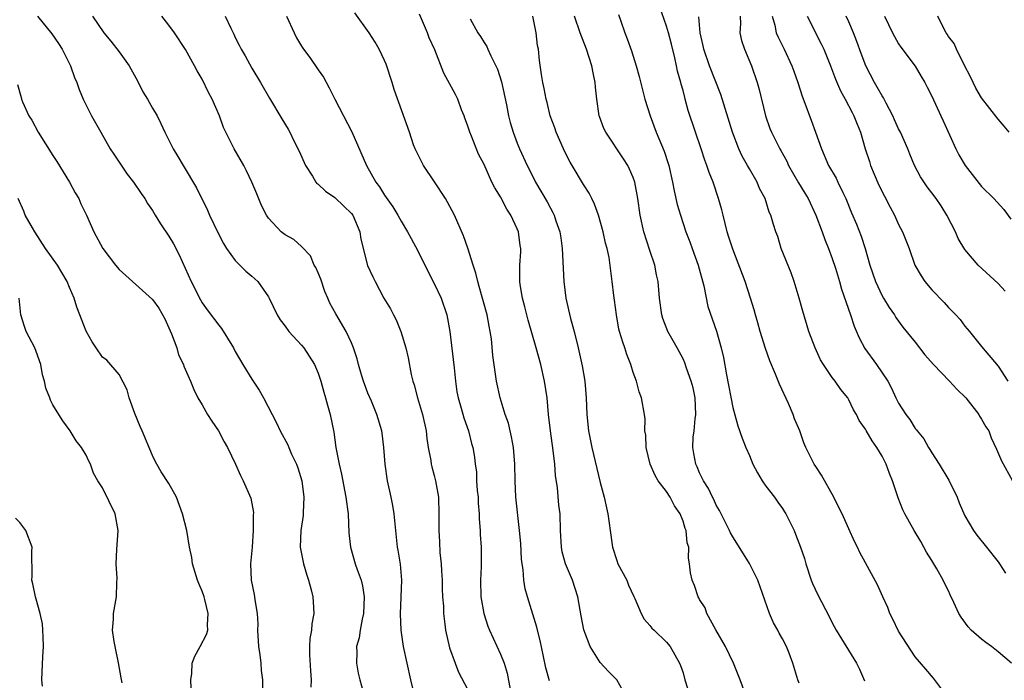
# Model space of a CAD drawing. Units: inches. Extents: x 2547000 to 2550000, y 1536731 to 1539000.
# Drawn here: x 2548697 to 2548816, y 1537737 to 1537817 of the extents above; entities that cross this region are included whole.
import ezdxf

# ---------------------------------------------------------------- set-up
doc = ezdxf.new("R2010")
doc.units = ezdxf.units.IN
doc.header["$MEASUREMENT"] = 0
doc.layers.add('LD25471536_2ft', color=103, linetype='Continuous')

msp = doc.modelspace()

# ---------------------------------------------------------------- linework, layer by layer
at = {"layer": 'LD25471536_2ft'}
for points, elevation in [([(2548809, 1537734.78), (2548807.21, 1537737.21), (2548806.3, 1537738.3), (2548805, 1537739.79), (2548803, 1537742.88), (2548802.31, 1537744.31), (2548801.95, 1537745), (2548801.7, 1537745.7), (2548801.1, 1537747), (2548800.47, 1537748.47), (2548799, 1537751.09), (2548798.33, 1537752.33), (2548798.04, 1537753), (2548797.69, 1537753.69), (2548797, 1537755.19), (2548796.2, 1537757), (2548795.36, 1537758.64), (2548795.19, 1537759), (2548793.69, 1537761.69), (2548793, 1537762.7), (2548792.82, 1537763), (2548791.82, 1537765), (2548791.57, 1537765.57), (2548791.07, 1537767), (2548790.46, 1537768.46), (2548790.27, 1537769), (2548789.71, 1537770.29), (2548788.63, 1537772.63), (2548788.16, 1537773.84), (2548787.47, 1537775.47), (2548786.93, 1537776.93), (2548786.29, 1537779), (2548786.02, 1537780.02), (2548785.73, 1537781), (2548785.58, 1537781.58), (2548785.15, 1537783), (2548784.49, 1537785), (2548783, 1537788.92), (2548782.49, 1537790.49), (2548782.34, 1537791), (2548781.82, 1537793), (2548781.67, 1537793.67), (2548781.29, 1537795), (2548780.62, 1537797), (2548780.15, 1537798.15), (2548779.88, 1537799), (2548779.63, 1537799.63), (2548779.18, 1537801), (2548778.49, 1537803), (2548777.63, 1537805.63), (2548777.27, 1537807), (2548777.2, 1537807.2), (2548777, 1537808.02), (2548776.79, 1537808.79), (2548776.75, 1537809), (2548776.35, 1537810.35), (2548776.23, 1537811), (2548776.01, 1537811.99), (2548775.6, 1537813.6), (2548775.23, 1537815), (2548775, 1537815.8), (2548774.18, 1537818.18)], 8900), ([(2548699.16, 1537817), (2548700.87, 1537814.87), (2548701.69, 1537813.69), (2548702.13, 1537813), (2548703.12, 1537811), (2548703.61, 1537809.61), (2548703.91, 1537809), (2548704.17, 1537808.17), (2548704.65, 1537807), (2548705, 1537806.26), (2548705.64, 1537805), (2548706.15, 1537804.15), (2548706.78, 1537803), (2548707.93, 1537801), (2548708.35, 1537800.35), (2548709.15, 1537799.15), (2548709.97, 1537797.97), (2548710.74, 1537797), (2548711.64, 1537795.64), (2548712.09, 1537795), (2548712.42, 1537794.42), (2548713, 1537793.57), (2548713.32, 1537793), (2548713.98, 1537791.98), (2548715, 1537790.49), (2548715.56, 1537789.56), (2548716.22, 1537788.22), (2548717.66, 1537785), (2548718.79, 1537782.79), (2548719, 1537782.45), (2548719.61, 1537781.61), (2548721, 1537779.73), (2548721.33, 1537779.33), (2548722.78, 1537777), (2548723, 1537776.59), (2548723.93, 1537775), (2548725, 1537773.24), (2548725.9, 1537771.9), (2548726.4, 1537771), (2548727.97, 1537767.97), (2548728.43, 1537767), (2548729.33, 1537765.33), (2548729.46, 1537765), (2548729.79, 1537764.21), (2548730.37, 1537763), (2548730.54, 1537762.54), (2548731.02, 1537761), (2548731.27, 1537759), (2548731.18, 1537757.18), (2548731.18, 1537756.82), (2548730.9, 1537755), (2548730.83, 1537753), (2548731.21, 1537751), (2548731.61, 1537749.61), (2548731.82, 1537749), (2548732.17, 1537747.83), (2548732.36, 1537747), (2548732.39, 1537746.39), (2548732.49, 1537745), (2548732.25, 1537743.75), (2548732.19, 1537743), (2548732.01, 1537741.99), (2548731.96, 1537741), (2548731.97, 1537740.03), (2548732.07, 1537738.07), (2548732.14, 1537737), (2548732.12, 1537736.12)], 8922), ([(2548705.78, 1537817), (2548707.16, 1537815), (2548707.99, 1537813.99), (2548709, 1537812.7), (2548710.21, 1537811), (2548711.21, 1537809.21), (2548711.87, 1537807.87), (2548712.4, 1537807), (2548713, 1537805.92), (2548713.57, 1537805), (2548714.04, 1537804.04), (2548714.52, 1537803), (2548715, 1537802.06), (2548715.51, 1537801), (2548716.08, 1537800.08), (2548716.71, 1537799), (2548718.32, 1537796.32), (2548719.63, 1537793.63), (2548719.89, 1537793), (2548720.91, 1537790.91), (2548721.59, 1537789.59), (2548721.96, 1537789), (2548723, 1537787.56), (2548724.27, 1537786.27), (2548725, 1537785.67), (2548725.72, 1537785), (2548727, 1537783.15), (2548727.09, 1537783), (2548728.06, 1537781), (2548728.41, 1537780.41), (2548729, 1537779.63), (2548729.44, 1537779), (2548731, 1537777.35), (2548731.27, 1537777), (2548732.57, 1537775), (2548733, 1537773.98), (2548733.33, 1537773), (2548733.66, 1537771.66), (2548733.88, 1537771), (2548734.11, 1537770.11), (2548734.45, 1537769), (2548734.87, 1537766.87), (2548735.12, 1537765), (2548735.52, 1537763), (2548735.8, 1537761.8), (2548736.34, 1537759), (2548736.6, 1537757), (2548736.71, 1537754.71), (2548736.89, 1537753), (2548737.46, 1537751), (2548737.69, 1537750.31), (2548738.17, 1537749), (2548738.33, 1537748.33), (2548738.53, 1537747), (2548738.46, 1537745), (2548738.3, 1537744.3), (2548738.07, 1537743), (2548737.93, 1537742.07), (2548737.63, 1537741), (2548737.66, 1537740.34), (2548737.6, 1537739), (2548737.81, 1537737.81), (2548738.02, 1537737), (2548738.43, 1537735.57)], 8920), ([(2548744.64, 1537735), (2548744.16, 1537737), (2548743.71, 1537739), (2548743.3, 1537741), (2548743.02, 1537743), (2548742.94, 1537744.94), (2548743.09, 1537749), (2548742.93, 1537750.93), (2548742.65, 1537752.65), (2548742.57, 1537753), (2548742.35, 1537755), (2548742.16, 1537757), (2548742, 1537758), (2548741.8, 1537759), (2548741.36, 1537761), (2548741.07, 1537763), (2548740.92, 1537765), (2548740.72, 1537766.72), (2548740.66, 1537767), (2548740.06, 1537769), (2548739.42, 1537770.58), (2548739, 1537771.57), (2548738.48, 1537773), (2548738.22, 1537773.78), (2548737.86, 1537775), (2548737.71, 1537775.71), (2548737.25, 1537777), (2548737, 1537777.61), (2548736.39, 1537779), (2548735.11, 1537781.11), (2548734.41, 1537782.41), (2548734.17, 1537783), (2548733.82, 1537783.82), (2548733.31, 1537785.31), (2548733, 1537786.06), (2548732.71, 1537786.71), (2548732.53, 1537787), (2548732.09, 1537788.09), (2548731, 1537789.24), (2548730.06, 1537790.06), (2548729, 1537790.63), (2548728.54, 1537791), (2548727, 1537792.64), (2548726.76, 1537793), (2548726.18, 1537794.18), (2548725.58, 1537795.58), (2548725.01, 1537797), (2548724.37, 1537798.37), (2548724.05, 1537799), (2548722.88, 1537801), (2548721.87, 1537803), (2548721.59, 1537803.59), (2548721.08, 1537805), (2548720.2, 1537807), (2548719.79, 1537807.79), (2548719, 1537809.41), (2548718.39, 1537810.39), (2548718.07, 1537811), (2548717, 1537812.98), (2548715.66, 1537815), (2548715, 1537815.92), (2548714.13, 1537817)], 8918), ([(2548721.79, 1537817), (2548722.46, 1537815.54), (2548722.73, 1537815), (2548722.83, 1537814.83), (2548723, 1537814.44), (2548723.48, 1537813.48), (2548723.69, 1537813), (2548724.2, 1537812.2), (2548725, 1537810.74), (2548726.04, 1537809), (2548727.11, 1537807.11), (2548728.63, 1537804.63), (2548729.37, 1537803.37), (2548729.57, 1537803), (2548730.12, 1537801.88), (2548730.72, 1537800.72), (2548731.47, 1537799), (2548732.31, 1537797.69), (2548732.72, 1537797), (2548732.84, 1537796.84), (2548733, 1537796.73), (2548733.89, 1537795.89), (2548735, 1537795.12), (2548736.11, 1537794.11), (2548737, 1537793.21), (2548737.16, 1537793), (2548738.03, 1537791), (2548738.13, 1537790.13), (2548738.96, 1537786.96), (2548739.57, 1537785.57), (2548739.86, 1537785), (2548740.93, 1537783), (2548741.72, 1537781.72), (2548742.07, 1537781), (2548742.4, 1537780.4), (2548742.98, 1537779), (2548743.58, 1537777), (2548743.83, 1537775.83), (2548744.21, 1537773.79), (2548744.4, 1537773), (2548744.56, 1537772.56), (2548744.96, 1537771), (2548745.58, 1537769), (2548746.03, 1537767), (2548746.1, 1537766.1), (2548746.28, 1537765), (2548746.58, 1537763.42), (2548746.63, 1537763), (2548746.69, 1537762.69), (2548747, 1537761.61), (2548747.16, 1537761), (2548747.49, 1537759), (2548747.54, 1537757), (2548747.53, 1537755), (2548747.62, 1537753.62), (2548747.67, 1537752.33), (2548747.82, 1537751), (2548747.86, 1537750.14), (2548747.95, 1537749), (2548747.97, 1537747.97), (2548748.01, 1537747), (2548748.1, 1537745.9), (2548748.1, 1537745), (2548748.28, 1537743.72), (2548748.34, 1537743), (2548748.85, 1537740.85), (2548749.52, 1537739), (2548749.93, 1537737.93), (2548751, 1537735.88)], 8916), ([(2548729.16, 1537817), (2548730.09, 1537815), (2548730.4, 1537814.4), (2548731, 1537813.36), (2548731.23, 1537813), (2548732, 1537812), (2548733, 1537810.53), (2548733.63, 1537809.63), (2548734.34, 1537808.34), (2548735.02, 1537806.98), (2548737.07, 1537803.07), (2548738.82, 1537799), (2548739.95, 1537797), (2548740.41, 1537796.41), (2548741, 1537795.42), (2548742.01, 1537794.01), (2548742.62, 1537793), (2548743, 1537792.29), (2548743.75, 1537791), (2548744.2, 1537790.2), (2548745, 1537788.7), (2548745.88, 1537787), (2548747, 1537784.78), (2548747.81, 1537783), (2548748.52, 1537781), (2548748.89, 1537779), (2548749.38, 1537774.62), (2548749.55, 1537773), (2548749.73, 1537771.73), (2548749.88, 1537771), (2548750.25, 1537769.75), (2548750.57, 1537768.57), (2548751.12, 1537767), (2548751.49, 1537765.49), (2548751.64, 1537765), (2548751.85, 1537763.85), (2548751.92, 1537763), (2548752.08, 1537762.08), (2548752.1, 1537761), (2548752.18, 1537759.82), (2548752.28, 1537759), (2548752.31, 1537758.31), (2548752.41, 1537757), (2548752.42, 1537756.42), (2548752.52, 1537755), (2548752.53, 1537754.53), (2548752.64, 1537753), (2548752.64, 1537750.64), (2548752.57, 1537749), (2548752.63, 1537747), (2548752.96, 1537745), (2548753.47, 1537743.47), (2548753.65, 1537743), (2548755, 1537740.1), (2548755.42, 1537739), (2548755.8, 1537737.8), (2548756.17, 1537735.83)], 8914), ([(2548760.9, 1537736.9), (2548760.46, 1537738.46), (2548760.18, 1537739.82), (2548759.76, 1537741.76), (2548759.43, 1537743), (2548759.36, 1537743.36), (2548758.26, 1537747), (2548757.98, 1537747.98), (2548757.81, 1537749), (2548757.71, 1537750.29), (2548757.59, 1537751), (2548757.53, 1537751.53), (2548757.43, 1537753.43), (2548757.29, 1537755), (2548756.85, 1537759), (2548756.74, 1537761), (2548756.72, 1537763), (2548756.56, 1537765), (2548756.31, 1537766.31), (2548756.14, 1537767), (2548755.94, 1537767.94), (2548755.55, 1537769), (2548754.95, 1537771), (2548754.52, 1537773), (2548754.08, 1537776.08), (2548753.88, 1537778.12), (2548753.74, 1537779), (2548753.61, 1537779.61), (2548753.37, 1537781), (2548752.43, 1537784.43), (2548752.24, 1537785), (2548752.03, 1537786.03), (2548751.67, 1537787), (2548751.03, 1537789.03), (2548750.51, 1537790.51), (2548749.42, 1537793), (2548748.58, 1537794.58), (2548748.34, 1537795), (2548747.02, 1537797.02), (2548745.69, 1537799), (2548745.47, 1537799.47), (2548745, 1537800.38), (2548744.7, 1537801), (2548744.51, 1537801.49), (2548744, 1537803), (2548742.16, 1537808.16), (2548741.92, 1537809), (2548741.19, 1537811.19), (2548741, 1537811.65), (2548740.36, 1537813), (2548739.86, 1537813.86), (2548739.14, 1537815), (2548737.41, 1537817.41)], 8912), ([(2548769.73, 1537735.73), (2548769, 1537737), (2548768.01, 1537738.01), (2548767, 1537739.11), (2548765.79, 1537741), (2548765.02, 1537743.02), (2548764.7, 1537744.7), (2548764.32, 1537747), (2548763.67, 1537749), (2548762.82, 1537751), (2548762.44, 1537752.44), (2548762.33, 1537753), (2548762.23, 1537755), (2548762.17, 1537757), (2548762.04, 1537758.04), (2548761.84, 1537760.16), (2548761.63, 1537761.63), (2548761.55, 1537763), (2548761.35, 1537764.65), (2548761, 1537767), (2548760.78, 1537769), (2548760.62, 1537771), (2548760.31, 1537773), (2548759.85, 1537775), (2548759.3, 1537777), (2548758.34, 1537780.34), (2548758.16, 1537781), (2548757.94, 1537781.94), (2548757.64, 1537783), (2548757.36, 1537784.64), (2548757.31, 1537785), (2548757.33, 1537787), (2548757.43, 1537788.57), (2548757.44, 1537789), (2548757.36, 1537789.36), (2548757.16, 1537791), (2548757, 1537791.38), (2548756.24, 1537793), (2548755.75, 1537793.75), (2548755, 1537795.21), (2548754.3, 1537796.3), (2548753.95, 1537797), (2548753, 1537799.1), (2548752.35, 1537800.35), (2548751.48, 1537802.52), (2548751.27, 1537803), (2548751, 1537803.86), (2548750.7, 1537804.7), (2548750.59, 1537805), (2548750.29, 1537805.71), (2548749.82, 1537807), (2548749.55, 1537807.55), (2548748.14, 1537810.14), (2548747.06, 1537812.94), (2548746.4, 1537814.4), (2548746.2, 1537815), (2548745.23, 1537817.23)], 8910), ([(2548784.72, 1537734.72), (2548783.88, 1537737), (2548783.08, 1537739), (2548782.14, 1537741), (2548780.97, 1537743.03), (2548779.87, 1537745), (2548779.66, 1537745.66), (2548779, 1537746.7), (2548778.9, 1537746.9), (2548778.83, 1537747), (2548778.38, 1537748.38), (2548778.1, 1537749), (2548777.9, 1537749.9), (2548777.79, 1537751), (2548777.65, 1537751.65), (2548777.68, 1537753), (2548777.51, 1537753.51), (2548777.37, 1537755), (2548777.25, 1537755.25), (2548777, 1537756.11), (2548776.64, 1537757), (2548775.97, 1537757.97), (2548775.46, 1537759), (2548775, 1537759.69), (2548774.01, 1537761), (2548773.63, 1537761.63), (2548773.04, 1537763), (2548772.54, 1537765), (2548772.5, 1537766.5), (2548772.39, 1537767), (2548772.44, 1537768.44), (2548772.36, 1537769), (2548772, 1537771), (2548771.7, 1537771.7), (2548771.38, 1537773), (2548771, 1537774.05), (2548770.71, 1537775), (2548770.23, 1537776.23), (2548769.98, 1537777), (2548769.72, 1537777.72), (2548769.34, 1537779), (2548769.27, 1537779.27), (2548768.96, 1537781), (2548768.75, 1537782.75), (2548768.66, 1537783.34), (2548768.47, 1537785), (2548768.08, 1537787.92), (2548767.85, 1537789), (2548767.64, 1537789.64), (2548767.37, 1537791), (2548766.79, 1537793), (2548766.32, 1537794.32), (2548765.99, 1537795), (2548765.68, 1537795.68), (2548765, 1537796.71), (2548763.63, 1537799), (2548763.4, 1537799.4), (2548763, 1537800.18), (2548762.6, 1537801), (2548761.71, 1537803), (2548761.54, 1537803.54), (2548760.99, 1537805), (2548760.6, 1537806.6), (2548760.48, 1537807), (2548760.27, 1537808.27), (2548760.08, 1537809), (2548759.95, 1537809.95), (2548759.67, 1537811.67), (2548759.55, 1537813), (2548759.45, 1537813.45), (2548759.29, 1537815), (2548758.88, 1537817)], 8906), ([(2548791, 1537736.59), (2548790.84, 1537737), (2548790.23, 1537739), (2548789.79, 1537740.21), (2548789.48, 1537741), (2548789, 1537741.94), (2548788.61, 1537742.61), (2548788.42, 1537743), (2548787.89, 1537743.89), (2548787.43, 1537745), (2548786.02, 1537749), (2548785.03, 1537751.03), (2548783.49, 1537753.49), (2548783, 1537754.24), (2548782.73, 1537754.73), (2548782.61, 1537755), (2548782.19, 1537755.81), (2548781.41, 1537757.41), (2548781, 1537758.07), (2548780.72, 1537758.72), (2548780.56, 1537759), (2548780.08, 1537760.08), (2548779.48, 1537761), (2548779, 1537761.97), (2548778.69, 1537762.69), (2548778.54, 1537763), (2548778.29, 1537764.29), (2548778.2, 1537765), (2548778.24, 1537766.24), (2548778.36, 1537767), (2548778.48, 1537768.48), (2548778.56, 1537769), (2548778.46, 1537771), (2548778.21, 1537772.21), (2548777.99, 1537773), (2548777.42, 1537774.58), (2548777.22, 1537775.22), (2548777, 1537775.68), (2548776.3, 1537777), (2548775.17, 1537779), (2548774.57, 1537780.57), (2548774.44, 1537781), (2548774.17, 1537783), (2548774.01, 1537785), (2548773.81, 1537785.81), (2548773.59, 1537787), (2548773, 1537788.76), (2548772.29, 1537791), (2548771.81, 1537793), (2548771.53, 1537795), (2548771.19, 1537797), (2548771, 1537797.53), (2548770.56, 1537798.56), (2548770.33, 1537799), (2548769.81, 1537799.81), (2548767.69, 1537803), (2548767.46, 1537803.46), (2548766.92, 1537804.92), (2548766.9, 1537805), (2548766.59, 1537807), (2548766.44, 1537808.44), (2548766.4, 1537809), (2548766.16, 1537810.16), (2548766.02, 1537811), (2548765.36, 1537813), (2548764.59, 1537815), (2548763.92, 1537817)], 8904), ([(2548769.21, 1537817.21), (2548769.47, 1537816.53), (2548769.98, 1537815), (2548770.27, 1537814.27), (2548770.8, 1537812.8), (2548771.36, 1537811), (2548771.71, 1537809.71), (2548772.4, 1537807), (2548773.03, 1537805), (2548773.76, 1537803), (2548774.72, 1537800.72), (2548775.22, 1537799.22), (2548775.28, 1537799), (2548775.74, 1537797), (2548775.94, 1537795.94), (2548776.31, 1537794.31), (2548776.69, 1537793), (2548777.33, 1537791), (2548777.8, 1537789.8), (2548778.09, 1537789), (2548778.83, 1537787), (2548779.51, 1537784.49), (2548780, 1537782), (2548781.02, 1537779.02), (2548781.59, 1537777), (2548781.86, 1537775.86), (2548782.24, 1537773.76), (2548783, 1537769.81), (2548783.6, 1537767.6), (2548784.14, 1537766.14), (2548784.57, 1537765), (2548785, 1537764.04), (2548785.43, 1537763), (2548785.97, 1537761.97), (2548786.55, 1537761), (2548787, 1537760.36), (2548788.03, 1537759), (2548788.42, 1537758.42), (2548789, 1537757.65), (2548789.25, 1537757.25), (2548789.41, 1537757), (2548790.39, 1537755), (2548790.57, 1537754.57), (2548791.18, 1537753), (2548791.64, 1537751.63), (2548791.82, 1537751), (2548792.47, 1537749), (2548792.61, 1537748.61), (2548793.25, 1537747.25), (2548794.64, 1537744.64), (2548795, 1537743.89), (2548795.46, 1537743), (2548797.9, 1537739), (2548798.28, 1537738.28), (2548798.9, 1537736.9)], 8902), ([(2548783.9, 1537817), (2548783.92, 1537816.08), (2548783.85, 1537815), (2548784.05, 1537814.05), (2548784.41, 1537813), (2548785.24, 1537811), (2548785.93, 1537809), (2548786.17, 1537808.17), (2548786.94, 1537805), (2548787.47, 1537803.47), (2548787.65, 1537803), (2548788.66, 1537801), (2548788.8, 1537800.8), (2548789.51, 1537799.51), (2548789.73, 1537799), (2548790.91, 1537796.91), (2548791.68, 1537795.68), (2548792.07, 1537795), (2548793.02, 1537793.02), (2548793.77, 1537791), (2548794.08, 1537790.08), (2548794.54, 1537789), (2548795, 1537787.79), (2548795.39, 1537786.61), (2548795.86, 1537785), (2548796.1, 1537784.1), (2548797.2, 1537781), (2548797.64, 1537779.64), (2548798.23, 1537778.23), (2548798.93, 1537776.93), (2548800.34, 1537775), (2548801.69, 1537773), (2548802.15, 1537772.15), (2548802.68, 1537771), (2548803, 1537770.34), (2548803.88, 1537769), (2548804.37, 1537768.37), (2548805, 1537767.29), (2548805.15, 1537767.15), (2548805.23, 1537767), (2548806.05, 1537766.05), (2548806.6, 1537765), (2548806.77, 1537764.77), (2548807, 1537764.38), (2548807.88, 1537763), (2548809.07, 1537761.07), (2548810.07, 1537759), (2548810.32, 1537758.32), (2548811, 1537756.77), (2548812.01, 1537755), (2548812.43, 1537754.43), (2548813.59, 1537753), (2548815, 1537751.21), (2548815.15, 1537751), (2548815.87, 1537749.87)], 8896), ([(2548787.76, 1537817), (2548788.08, 1537815.92), (2548788.25, 1537815), (2548788.46, 1537814.46), (2548789.18, 1537813), (2548790.13, 1537811), (2548790.35, 1537810.35), (2548790.86, 1537809), (2548791.37, 1537807.37), (2548791.82, 1537806.18), (2548792.24, 1537805), (2548792.45, 1537804.45), (2548792.98, 1537803), (2548793.68, 1537801), (2548794.56, 1537799), (2548795.46, 1537797.46), (2548795.68, 1537797), (2548796.26, 1537795.74), (2548796.62, 1537795), (2548797.3, 1537793.3), (2548797.91, 1537791.91), (2548798.49, 1537790.49), (2548798.96, 1537789), (2548799.53, 1537787), (2548800.2, 1537785), (2548801, 1537783.29), (2548801.17, 1537783), (2548801.86, 1537781.86), (2548802.49, 1537781), (2548802.68, 1537780.68), (2548803.52, 1537779.52), (2548805, 1537777.71), (2548806.18, 1537776.18), (2548807.19, 1537775), (2548809.15, 1537773), (2548810.03, 1537772.03), (2548811.09, 1537771), (2548812.66, 1537769), (2548812.77, 1537768.77), (2548813, 1537768.41), (2548813.5, 1537767.5), (2548813.86, 1537767), (2548814.17, 1537766.17), (2548814.81, 1537764.81), (2548815.39, 1537763.39), (2548816.72, 1537761)], 8894), ([(2548791.96, 1537817), (2548793.66, 1537813.66), (2548793.97, 1537813), (2548794.8, 1537811), (2548795.4, 1537809.4), (2548795.99, 1537807.99), (2548796.54, 1537807), (2548797.38, 1537805.38), (2548797.61, 1537805), (2548797.99, 1537803.99), (2548798.4, 1537803), (2548798.96, 1537801), (2548799.48, 1537799.48), (2548799.62, 1537799), (2548800.06, 1537797.94), (2548800.62, 1537796.62), (2548801.98, 1537793.98), (2548802.5, 1537793), (2548803, 1537791.87), (2548803.47, 1537791), (2548804.26, 1537789), (2548804.95, 1537787), (2548805.71, 1537785.71), (2548806.17, 1537785), (2548807, 1537784.01), (2548808.48, 1537782.48), (2548809, 1537781.88), (2548809.91, 1537781), (2548810.43, 1537780.43), (2548811, 1537779.63), (2548811.54, 1537779), (2548813, 1537777.17), (2548815, 1537774.81), (2548816.18, 1537773)], 8892), ([(2548815.86, 1537783.86), (2548815, 1537784.78), (2548812.58, 1537787), (2548811, 1537788.86), (2548810.2, 1537790.2), (2548809.86, 1537791), (2548808.83, 1537793), (2548808.12, 1537794.12), (2548807.51, 1537795), (2548807, 1537795.71), (2548806.43, 1537796.43), (2548805.63, 1537797.63), (2548804.92, 1537799), (2548804.35, 1537800.35), (2548804.11, 1537801), (2548803.22, 1537803), (2548803, 1537803.43), (2548802.51, 1537804.51), (2548802.31, 1537805), (2548801.49, 1537806.51), (2548801.17, 1537807.17), (2548801, 1537807.4), (2548800.42, 1537808.42), (2548800.07, 1537809), (2548799.05, 1537811), (2548798.48, 1537812.48), (2548797.95, 1537813.95), (2548797.55, 1537815), (2548797, 1537816.32), (2548796.69, 1537817)], 8890), ([(2548801.3, 1537817), (2548802.25, 1537815), (2548803, 1537813.66), (2548803.25, 1537813.25), (2548804.98, 1537810.98), (2548805.72, 1537809.72), (2548806.16, 1537809), (2548806.45, 1537808.45), (2548807, 1537807.36), (2548808.08, 1537805), (2548808.39, 1537804.39), (2548809.9, 1537801), (2548810.27, 1537800.27), (2548811.01, 1537799.01), (2548813, 1537796.48), (2548814.49, 1537795), (2548815.7, 1537793.7), (2548816.52, 1537792.52)], 8888), ([(2548816.33, 1537803), (2548815.73, 1537803.73), (2548815, 1537804.57), (2548813, 1537807.14), (2548812.33, 1537808.33), (2548811.99, 1537809), (2548811.68, 1537809.68), (2548810.89, 1537811.11), (2548809.96, 1537813), (2548809.7, 1537813.7), (2548809, 1537814.56), (2548808.84, 1537814.84), (2548808.73, 1537815), (2548808.42, 1537815.58), (2548807.74, 1537817)], 8886), ([(2548751.33, 1537816.67), (2548752.24, 1537815), (2548752.56, 1537814.56), (2548753, 1537813.83), (2548753.33, 1537813.33), (2548753.45, 1537813), (2548753.8, 1537812.2), (2548754.43, 1537811), (2548754.61, 1537810.62), (2548755.09, 1537809.09), (2548755.71, 1537806.29), (2548755.96, 1537805), (2548756.17, 1537804.17), (2548756.5, 1537803), (2548757, 1537801.69), (2548757.28, 1537801), (2548758.21, 1537799), (2548759, 1537797.41), (2548759.21, 1537797), (2548760.6, 1537794.6), (2548761, 1537793.84), (2548761.31, 1537793.31), (2548761.47, 1537793), (2548761.67, 1537792.33), (2548762.14, 1537791), (2548762.27, 1537790.27), (2548762.41, 1537789), (2548762.63, 1537785), (2548762.87, 1537783), (2548763.44, 1537780.56), (2548763.86, 1537779), (2548764.36, 1537777), (2548764.83, 1537774.83), (2548765.14, 1537773), (2548765.3, 1537771), (2548765.39, 1537769), (2548765.61, 1537767), (2548766.01, 1537765), (2548767, 1537760.8), (2548767.48, 1537759), (2548767.75, 1537757.75), (2548767.94, 1537757), (2548768.1, 1537755.9), (2548768.21, 1537755), (2548768.48, 1537753), (2548769, 1537751.4), (2548769.14, 1537751), (2548770.21, 1537749), (2548770.43, 1537748.43), (2548771.06, 1537747.06), (2548771.2, 1537746.8), (2548771.94, 1537745), (2548772.33, 1537744.33), (2548773, 1537743.55), (2548773.23, 1537743.23), (2548773.5, 1537743), (2548775, 1537741.53), (2548775.45, 1537741), (2548776.59, 1537739), (2548776.71, 1537738.71), (2548777, 1537737.85), (2548777.23, 1537737), (2548777.87, 1537735)], 8908), ([(2548816.63, 1537739), (2548815, 1537740.38), (2548814.2, 1537741), (2548813.5, 1537741.5), (2548813, 1537741.9), (2548811.76, 1537743), (2548811.4, 1537743.4), (2548810.54, 1537744.54), (2548810.26, 1537745), (2548809.67, 1537746.33), (2548809.23, 1537747.23), (2548809, 1537747.72), (2548808.56, 1537748.56), (2548808.39, 1537749), (2548807.62, 1537750.38), (2548807, 1537751.4), (2548806.37, 1537752.37), (2548806.05, 1537753), (2548805.67, 1537753.67), (2548804.88, 1537755), (2548803.74, 1537757), (2548803.5, 1537757.5), (2548802.93, 1537758.93), (2548802.28, 1537761), (2548801.89, 1537761.89), (2548801.51, 1537763), (2548801.32, 1537763.32), (2548801, 1537763.98), (2548800.38, 1537765), (2548799.79, 1537765.79), (2548799.07, 1537767.07), (2548799, 1537767.22), (2548798.26, 1537768.26), (2548797.9, 1537769), (2548797.56, 1537769.56), (2548797, 1537770.76), (2548796.86, 1537771), (2548796.01, 1537772.01), (2548795.34, 1537773), (2548795, 1537773.43), (2548793.94, 1537775), (2548793.58, 1537775.58), (2548792.93, 1537777), (2548792.18, 1537779), (2548791.44, 1537781.44), (2548791.01, 1537783), (2548790.4, 1537785), (2548790.04, 1537786.04), (2548788.83, 1537789), (2548788.42, 1537790.42), (2548788.18, 1537791), (2548787.9, 1537791.9), (2548787.6, 1537793), (2548787.38, 1537793.38), (2548786.9, 1537795), (2548786.22, 1537796.22), (2548785.93, 1537797), (2548785, 1537798.6), (2548784.79, 1537799), (2548784.13, 1537800.13), (2548783.74, 1537801), (2548782.96, 1537803), (2548781.54, 1537807.54), (2548780.2, 1537811), (2548779.51, 1537813), (2548779.43, 1537813.43), (2548779.05, 1537815), (2548778.91, 1537816.91)], 8898), ([(2548696.75, 1537808.75), (2548697.18, 1537807.18), (2548697.22, 1537807), (2548697.35, 1537806.65), (2548698.09, 1537805), (2548698.46, 1537804.46), (2548699.21, 1537803), (2548701, 1537800.2), (2548701.49, 1537799.49), (2548703, 1537797), (2548703.71, 1537795.71), (2548704.12, 1537795), (2548704.39, 1537794.39), (2548705.06, 1537793), (2548705.95, 1537791), (2548707.01, 1537789.01), (2548708.56, 1537787), (2548709, 1537786.47), (2548710.59, 1537785), (2548711, 1537784.66), (2548713, 1537782.86), (2548713.78, 1537781.78), (2548714.5, 1537780.5), (2548715.31, 1537778.69), (2548715.94, 1537777), (2548716.16, 1537776.16), (2548716.74, 1537775), (2548716.79, 1537774.79), (2548717.58, 1537773), (2548717.99, 1537771.99), (2548718.5, 1537771), (2548719, 1537770.16), (2548719.65, 1537769), (2548720.16, 1537768.16), (2548720.97, 1537767), (2548721.67, 1537765.67), (2548722.08, 1537765), (2548723.02, 1537763), (2548723.61, 1537761.61), (2548723.96, 1537761), (2548724.88, 1537758.88), (2548725.18, 1537757.18), (2548725.16, 1537756.84), (2548725.17, 1537755), (2548725.04, 1537753), (2548724.84, 1537751), (2548724.9, 1537749), (2548725.29, 1537747.29), (2548725.33, 1537747), (2548725.36, 1537746.65), (2548725.63, 1537745), (2548725.7, 1537743.7), (2548725.69, 1537743), (2548725.81, 1537741), (2548725.98, 1537740.02), (2548726.1, 1537739), (2548726.14, 1537738.14), (2548726.3, 1537737), (2548726.28, 1537735.72)], 8924), ([(2548717.73, 1537735), (2548717.63, 1537737), (2548717.75, 1537737.75), (2548717.82, 1537739), (2548718.14, 1537739.86), (2548718.78, 1537741), (2548719.54, 1537742.46), (2548719.7, 1537743), (2548719.65, 1537743.65), (2548719.74, 1537745), (2548719.33, 1537746.67), (2548719.23, 1537747), (2548719, 1537747.7), (2548718.6, 1537748.6), (2548718.45, 1537749), (2548717.84, 1537751), (2548717.74, 1537751.74), (2548717.49, 1537753), (2548717.14, 1537755), (2548716.63, 1537757), (2548715.92, 1537759), (2548715, 1537760.66), (2548714.08, 1537762.08), (2548713.52, 1537763), (2548713.34, 1537763.34), (2548713, 1537764.03), (2548711.76, 1537767), (2548711.53, 1537767.53), (2548710.9, 1537769.1), (2548710.2, 1537771), (2548709.95, 1537771.95), (2548709, 1537773.81), (2548707.52, 1537775.52), (2548707, 1537775.9), (2548706.24, 1537777), (2548705.76, 1537777.76), (2548705.03, 1537779.03), (2548704.46, 1537780.46), (2548704.27, 1537781), (2548703.9, 1537781.9), (2548703.58, 1537783), (2548703, 1537784.31), (2548702.73, 1537785), (2548702.1, 1537786.1), (2548701.54, 1537787), (2548700.11, 1537789), (2548698.81, 1537791), (2548698.53, 1537791.47), (2548697.68, 1537793), (2548697.49, 1537793.49), (2548696.82, 1537795)], 8926), ([(2548709.36, 1537736.65), (2548709.23, 1537737.23), (2548708.93, 1537739.07), (2548708.5, 1537741), (2548708.38, 1537741.62), (2548708.19, 1537743), (2548708.3, 1537744.3), (2548708.3, 1537745), (2548708.66, 1537747), (2548708.71, 1537748.71), (2548708.74, 1537749.26), (2548708.63, 1537751), (2548708.73, 1537752.73), (2548708.89, 1537755), (2548708.51, 1537757), (2548707, 1537760.14), (2548706.42, 1537761), (2548705.9, 1537761.9), (2548705.53, 1537763), (2548705.34, 1537763.34), (2548705, 1537764.1), (2548704.45, 1537765), (2548703.8, 1537765.8), (2548703.08, 1537767), (2548702.2, 1537768.2), (2548701.72, 1537769), (2548701, 1537770.15), (2548700.7, 1537770.7), (2548700.62, 1537771), (2548700.14, 1537772.14), (2548699.99, 1537773), (2548699.77, 1537773.77), (2548699.55, 1537775), (2548699, 1537776.58), (2548698.84, 1537777), (2548697.79, 1537779), (2548697.58, 1537779.58), (2548697.12, 1537781), (2548696.92, 1537783)], 8928), ([(2548699.76, 1537736.24), (2548699.69, 1537737), (2548699.79, 1537739.79), (2548699.89, 1537741), (2548699.83, 1537742.17), (2548699.81, 1537743), (2548699.74, 1537743.74), (2548699.46, 1537745), (2548699, 1537746.72), (2548698.91, 1537747), (2548698.59, 1537748.59), (2548698.48, 1537749), (2548698.49, 1537749.51), (2548698.47, 1537752.47), (2548698.49, 1537753), (2548697.76, 1537755), (2548697, 1537755.96), (2548696.5, 1537756.5)], 8930)]:
    msp.add_lwpolyline(points, dxfattribs=dict(at, elevation=elevation))

doc.saveas('drawing.dxf')
